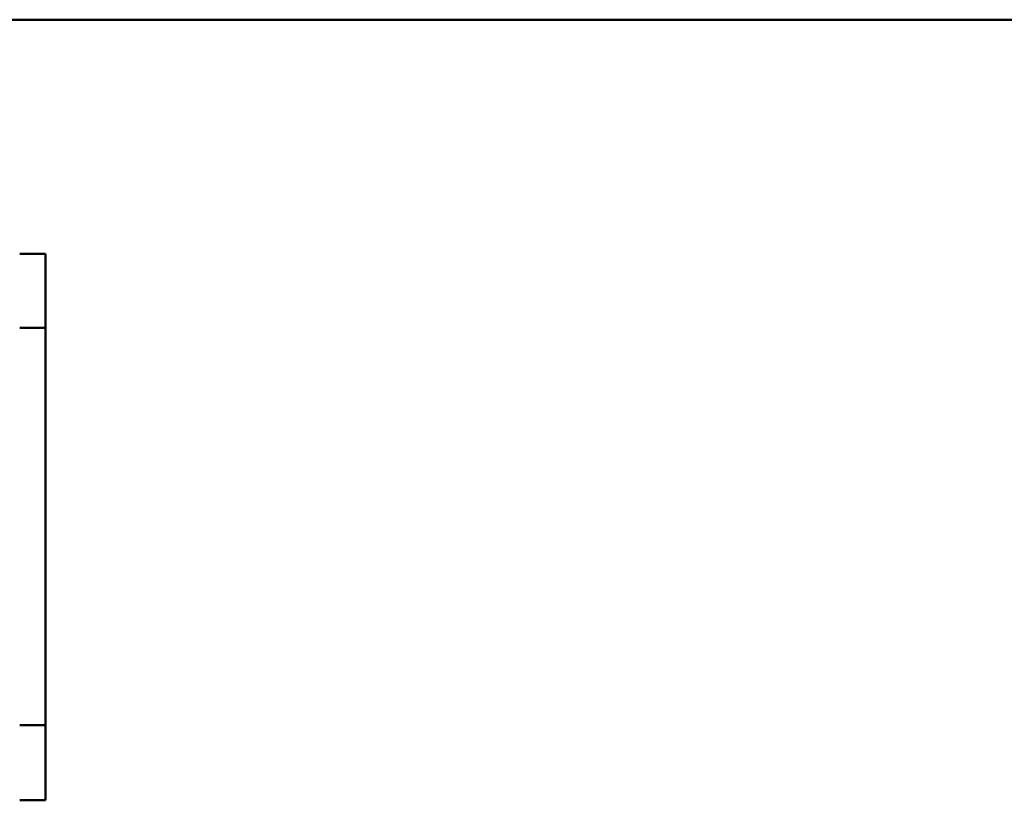
# Model space of a CAD drawing. Units: inches. Extents: x 2 to 225, y 5 to 142.
# Drawn here: x 44 to 46, y 111 to 113 of the extents above; entities that cross this region are included whole.
import ezdxf

# ---------------------------------------------------------------- set-up
doc = ezdxf.new("R2010")
doc.units = ezdxf.units.IN
doc.header["$LTSCALE"] = 13.333333
doc.header["$MEASUREMENT"] = 0
doc.layers.add('Visible (ANSI)', color=7, linetype='Continuous', lineweight=50)

msp = doc.modelspace()

# ---------------------------------------------------------------- linework, layer by layer
at = {"layer": 'Visible (ANSI)'}
for p, q in [((38.3985, 113.3096), (54.9295, 113.3096)), ((54.9095, 113.3096), (38.3985, 113.3096)), ((43.5645, 112.7326), (43.501, 112.7326)), ((43.5645, 112.5896), (43.5645, 112.7326)), ((43.5645, 112.5896), (43.5645, 112.5496)), ((43.501, 112.5496), (43.5645, 112.5496)), ((43.5645, 111.5696), (43.5645, 112.5496)), ((43.5645, 111.5696), (43.501, 111.5696)), ((43.5645, 111.5696), (43.5645, 111.5296)), ((43.5645, 111.3846), (43.5645, 111.5296)), ((43.5645, 111.3846), (43.501, 111.3846))]:
    msp.add_line(p, q, dxfattribs=at)

doc.saveas('drawing.dxf')
